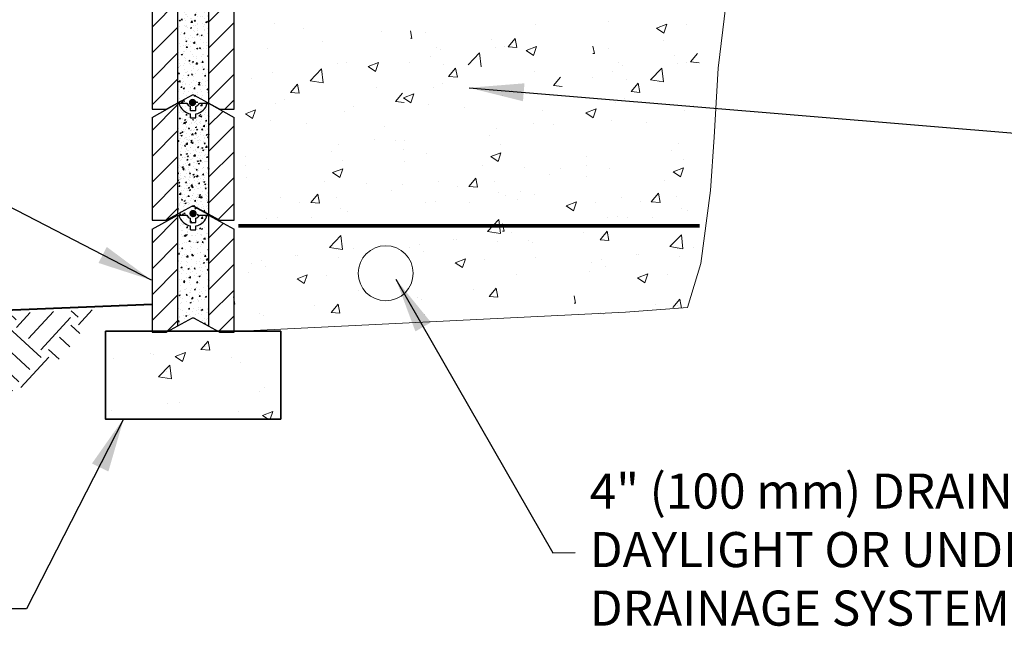
# Model space of a CAD drawing. Units: inches. Extents: x 165 to 402, y -20 to 134.
# Drawn here: x 232 to 299, y -20 to 22 of the extents above; entities that cross this region are included whole.
import ezdxf

# ---------------------------------------------------------------- set-up
doc = ezdxf.new("R2010")
doc.units = ezdxf.units.IN
doc.header["$MEASUREMENT"] = 0
doc.linetypes.add('DASHDOT', pattern=[1, 0.5, -0.25, 0, -0.25])
doc.linetypes.add('DASHED2', pattern=[0.375, 0.25, -0.125])
doc.layers.get('0').update_dxf_attribs({"lineweight": 35})
for name, color, linetype, lineweight in [('AB GRADE', 7, 'Continuous', 40), ('AB HATCH', 2, 'Continuous', 18), ('AB STEEL', 8, 'Continuous', 70), ('AB TEXT', 3, 'Continuous', 20), ('AB WALL', 1, 'Continuous', 30), ('EARTH', 7, 'Continuous', 35), ('HATCH', 2, 'Continuous', 18), ('TEXT', 3, 'Continuous', 20)]:
    doc.layers.add(name, color=color, linetype=linetype, lineweight=lineweight)
doc.layers.add('AB HEAVY', color=9, linetype='Continuous')
doc.layers.add('AB-Grid', color=6, linetype='DASHDOT')
doc.styles.add('ARCHSTYLE', font='archstyl.shx', dxfattribs={"height": 2.5})
doc.dimstyles.new('Allan Block #1', dxfattribs={"dimscale": 15, "dimtxt": 0.18, "dimasz": 0.25, "dimexe": 0.18, "dimexo": 0.0625, "dimgap": 0.09, "dimtad": 0, "dimtih": 1, "dimtoh": 1, "dimzin": 0, "dimdsep": 46, "dimtxsty": 'ARCHSTYLE', "dimcen": 0.09, "dimadec": 0, "dimazin": 0, "dimtfac": 1, "dimtofl": 0, "dimtmove": 0, "dimatfit": 3, "dimfxl": 1, "dimtolj": 1, "dimtzin": 0, "dimarcsym": 0})
doc.dimstyles.get("Standard").update_dxf_attribs({"dimtxt": 0.18, "dimasz": 0.18, "dimexe": 0.18, "dimexo": 0.0625, "dimgap": 0.09, "dimtad": 0, "dimtih": 1, "dimtoh": 1, "dimdec": 4, "dimzin": 0, "dimdsep": 46, "dimtxsty": 'Standard', "dimcen": 0.09, "dimadec": 0, "dimazin": 0, "dimtfac": 1, "dimtdec": 4, "dimtofl": 0, "dimtmove": 0, "dimatfit": 3, "dimfxl": 1, "dimtolj": 1, "dimtzin": 0, "dimarcsym": 0})
pattern_1 = [(45, (258.7825, -97.293), (-0.883883, 0.883883), [])]

# ---------------------------------------------------------------- blocks, each defined once
blk = doc.blocks.new('Panel Block Cored')
at = {"layer": 'AB HATCH'}
h = blk.add_hatch(dxfattribs=at)
h.set_pattern_fill('ANSI31', color=256, scale=10, style=0)
h.set_pattern_definition([(45, (15.9979, -105.5808), (-0.883883, 0.883883), [])])
h.paths.add_polyline_path([(3.875, 6.62), (2.125, 7.586), (2.125, 0), (2.875, -0.414), (3.875, -0.414)])
h.paths.add_polyline_path([(-1.75, -0.414), (-0.75, -0.414), (0, 0), (0, 7.586), (-1.75, 6.62)])
at = {"layer": 'AB WALL'}
for points in [[(-1.75, 6.62), (0, 7.586)], [(0, 7.586), (0, 0)], [(0, 7.586), (0.629, 7.586)], [(1.496, 7.586), (2.125, 7.586)], [(2.125, 7.586), (2.125, 0)], [(2.125, 7.586), (3.875, 6.62)], [(0.875, 7.086), (0.875, 7.373)], [(0.875, 7.086), (1.25, 7.086), (1.25, 7.373)], [(0.875, 6.586), (0.875, 6.854)], [(0.875, 6.586), (1.25, 6.586), (1.25, 6.854)], [(-1.75, 6.62), (-1.75, -0.414)], [(3.875, -0.414), (3.875, 6.62)], [(2.875, -0.414), (1.119, 0.555), (1.006, 0.555), (-0.75, -0.414)], [(-1.75, -0.414), (-0.75, -0.414)], [(2.875, -0.414), (3.875, -0.414)]]:
    blk.add_lwpolyline(points, dxfattribs=at)
for radius, start, end in [(1, 194.47751, 259.19308), (0.5, 210, 247.97569), (1, 280.80692, 345.52249), (0.5, 292.02431, 330)]:
    blk.add_arc((1.062, 7.836), radius, start, end, dxfattribs=at)

msp = doc.modelspace()

# ---------------------------------------------------------------- hatches: boundary and pattern name
at = {"layer": 'AB HATCH'}
h = msp.add_hatch(dxfattribs=at)
h.set_pattern_fill('ANSI31', color=256, scale=10, style=0)
h.set_pattern_definition(pattern_1)
h.paths.add_polyline_path([(246.66, 22.494), (244.91, 23.46), (244.91, 15.874), (245.66, 15.46), (246.66, 15.46)])
h.paths.add_polyline_path([(241.035, 15.46), (242.035, 15.46), (242.785, 15.874), (242.785, 23.46), (241.035, 22.494)])
h = msp.add_hatch(dxfattribs=at)
h.set_pattern_fill('AR-CONC', color=256, scale=0.125, style=0)
h.set_pattern_definition([(50, (258.7825, -97.293), (0.8965752, -0.07844), [0.09375, -1.03125]), (355, (258.7825, -97.293), (-0.173439, 0.94024), [0.075, -0.825]), (100.4514, (258.8572, -97.2995), (0.723137, 0.8617994), [0.079675, -0.8764276]), (46.1842, (258.7825, -97.043), (1.334051, -0.206899), [0.140625, -1.546875]), (96.6356, (258.8937, -97.0602), (1.168328, 1.217647), [0.119513, -1.314641]), (351.1842, (258.7825, -97.043), (1.168327, 1.217648), [0.1125, -1.2375]), (21, (258.9075, -97.1055), (0.746134, -0.5032736), [0.09375, -1.03125]), (326, (258.9075, -97.1055), (0.304144, 0.9064376), [0.075, -0.825]), (71.4514, (258.9697, -97.1474), (1.050278, 0.403163), [0.079675, -0.8764276]), (37.5, (258.7825, -97.29298), (0.0151998, 0.4161173), [0, -0.815, 0, -0.8375, 0, -0.828125]), (7.5, (258.7825, -97.293), (0.328837, 0.4930146), [0, -0.4775, 0, -0.79625, 0, -0.315625]), (327.5, (258.50374, -97.293), (0.667278, -0.0281936), [0, -0.3125, 0, -0.975, 0, -1.29375]), (317.5, (258.37874, -97.293), (0.7289827, 0.1251312), [0, -0.40625, 0, -0.6475, 0, -0.91875])])
h.paths.add_polyline_path([(242.785, 8.288), (243.791, 8.843), (243.904, 8.843), (244.91, 8.288), (244.91, 15.874), (244.815, 15.874, -0.290127), (244.035, 15.142), (244.035, 14.874), (243.66, 14.874), (243.66, 15.142, -0.290127), (242.879, 15.874), (242.785, 15.874)])
h.paths.add_polyline_path([(244.815, 15.874), (244.28, 15.874, -0.167234), (244.035, 15.661), (244.035, 15.374), (243.66, 15.374), (243.66, 15.661, -0.167234), (243.414, 15.874), (242.879, 15.874, 0.290127), (243.66, 15.142), (243.66, 14.874), (244.035, 14.874), (244.035, 15.142, 0.290127)], flags=17)
h.paths.add_polyline_path([(243.414, 15.874, 0.167234), (243.66, 15.661), (243.66, 15.374), (244.035, 15.374), (244.035, 15.661, 0.167234), (244.28, 15.874), (244.91, 15.874), (243.904, 16.429), (243.791, 16.429), (242.785, 15.874)])
h.paths.add_polyline_path([(242.785, 15.874), (243.791, 16.429), (243.904, 16.429), (244.91, 15.874), (244.91, 23.46), (244.815, 23.46, -0.290127), (244.035, 22.728), (244.035, 22.46), (243.66, 22.46), (243.66, 22.728, -0.290127), (242.879, 23.46), (242.785, 23.46)])
h = msp.add_hatch(dxfattribs=at)
h.set_pattern_fill('ANSI31', color=256, scale=10, style=0)
h.set_pattern_definition(pattern_1)
h.paths.add_polyline_path([(246.66, 14.908), (244.91, 15.874), (244.91, 8.288), (245.66, 7.874), (246.66, 7.874)])
h.paths.add_polyline_path([(241.035, 7.874), (242.035, 7.874), (242.785, 8.288), (242.785, 15.874), (241.035, 14.908)])
h = msp.add_hatch(dxfattribs=at)
h.set_pattern_fill('AR-CONC', color=256, scale=0.125, style=0)
h.set_pattern_definition([(50, (258.8232, -104.99095), (0.8965752, -0.07844), [0.09375, -1.03125]), (355, (258.8232, -104.99095), (-0.173439, 0.94024), [0.075, -0.825]), (100.4514, (258.8979, -104.9975), (0.723137, 0.8617994), [0.079675, -0.8764276]), (46.1842, (258.8232, -104.741), (1.334051, -0.206899), [0.140625, -1.546875]), (96.6356, (258.9343, -104.7582), (1.168328, 1.217647), [0.119513, -1.314641]), (351.1842, (258.8232, -104.741), (1.168327, 1.217648), [0.1125, -1.2375]), (21, (258.9482, -104.80345), (0.746134, -0.5032736), [0.09375, -1.03125]), (326, (258.9482, -104.80345), (0.304144, 0.9064376), [0.075, -0.825]), (71.4514, (259.01035, -104.8454), (1.050278, 0.403163), [0.079675, -0.8764276]), (37.5, (258.82317, -104.99095), (0.0151998, 0.4161173), [0, -0.815, 0, -0.8375, 0, -0.828125]), (7.5, (258.82317, -104.99095), (0.328837, 0.4930146), [0, -0.4775, 0, -0.79625, 0, -0.315625]), (327.5, (258.54442, -104.99095), (0.667278, -0.0281936), [0, -0.3125, 0, -0.975, 0, -1.29375]), (317.5, (258.4194, -104.99095), (0.7289827, 0.1251312), [0, -0.40625, 0, -0.6475, 0, -0.91875])])
h.paths.add_polyline_path([(242.825, 0.59), (243.831, 1.145), (243.944, 1.145), (244.95, 0.59), (244.95, 8.176), (244.856, 8.176, -0.290127), (244.075, 7.444), (244.075, 7.176), (243.7, 7.176), (243.7, 7.444, -0.290127), (242.92, 8.176), (242.825, 8.176)])
h.paths.add_polyline_path([(244.856, 8.176), (244.321, 8.176, -0.167234), (244.075, 7.963), (244.075, 7.676), (243.7, 7.676), (243.7, 7.963, -0.167234), (243.455, 8.176), (242.92, 8.176, 0.290127), (243.7, 7.444), (243.7, 7.176), (244.075, 7.176), (244.075, 7.444, 0.290127)], flags=16)
h.paths.add_polyline_path([(243.455, 8.176, 0.167234), (243.7, 7.963), (243.7, 7.676), (244.075, 7.676), (244.075, 7.963, 0.167234), (244.321, 8.176), (244.95, 8.176), (243.944, 8.731), (243.831, 8.731), (242.825, 8.176)])
h.paths.add_polyline_path([(244.013, 8.214, -1), (243.763, 8.214, -1)], flags=16)
h.paths.add_polyline_path([(244.95, 15.762), (244.856, 15.762, -0.290127), (244.075, 15.03), (244.075, 14.762), (243.7, 14.762), (243.7, 15.03, -0.290127), (242.92, 15.762), (242.825, 15.762), (242.825, 8.176), (243.831, 8.731), (243.944, 8.731), (244.95, 8.176)])
h = msp.add_hatch(dxfattribs=at)
h.set_pattern_fill('EARTH', color=256, scale=12, angle=47.39221, style=0)
h.set_pattern_definition([(47.3922, (121.267, -60.866), (-0.17709, 4.23894), [3, -3]), (47.3922, (120.439, -60.1045), (-0.17709, 4.23894), [3, -3]), (47.3922, (119.611, -59.343), (-0.17709, 4.23894), [3, -3]), (137.3922, (119.5888, -58.813), (-4.23894, -0.17709), [3, -3]), (137.3922, (120.3503, -57.985), (-4.23894, -0.17709), [3, -3]), (137.3922, (121.112, -57.157), (-4.23894, -0.17709), [3, -3])])
edge = h.paths.add_edge_path()
edge.add_spline(control_points=[(186.852, -0.341), (191.155, -4.658), (200.171, -13.702), (216.165, -2.058), (231.624, -6.404), (236.059, 0.036), (237.249, 1.764)], knot_values=[0, 0, 0, 0, 16.12669, 33.789741, 50.075997, 56.045213, 56.045213, 56.045213, 56.045213], degree=3, periodic=0)
edge.add_line((237.249, 1.764), (186.852, -0.341))
at = {"layer": 'HATCH'}
h = msp.add_hatch(dxfattribs=at)
h.set_pattern_fill('AR-CONC', color=256, style=0)
h.set_pattern_definition([(50, (-156.133, -10.323), (7.1726, -0.62752), [0.75, -8.25]), (355, (-156.133, -10.323), (-1.38751, 7.52192), [0.6, -6.6]), (100.4514, (-155.5353, -10.375), (5.78509, 6.8944), [0.6374, -7.01142]), (46.1842, (-156.133, -8.323), (10.67241, -1.65519), [1.125, -12.375]), (96.6356, (-155.244, -8.461), (9.34663, 9.74118), [0.9561, -10.51713]), (351.1842, (-156.133, -8.323), (9.34662, 9.7412), [0.9, -9.9]), (21, (-155.133, -8.823), (5.96907, -4.02619), [0.75, -8.25]), (326, (-155.133, -8.823), (2.43315, 7.2515), [0.6, -6.6]), (71.4514, (-154.6356, -9.158), (8.40223, 3.2253), [0.6374, -7.01142]), (37.5, (-156.133, -10.3227), (0.121599, 3.328939), [0, -6.52, 0, -6.7, 0, -6.625]), (7.5, (-156.133, -10.3227), (2.630695, 3.944117), [0, -3.82, 0, -6.37, 0, -2.525]), (327.5, (-158.363, -10.3227), (5.338224, -0.225549), [0, -2.5, 0, -7.8, 0, -10.35]), (317.5, (-159.363, -10.3227), (5.83186, 1.00105), [0, -3.25, 0, -5.18, 0, -7.35])])
h.paths.add_polyline_path([(237.847, 0.288), (237.847, -5.712), (249.847, -5.712), (249.847, 0.288)])

# ---------------------------------------------------------------- linework, layer by layer
at = {"layer": 'AB GRADE'}
msp.add_line((241.034, 2.123), (186.497, -0.175), dxfattribs=at)
at = {"layer": 'AB HATCH'}
for p, q in [((249.383, 21.326), (249.383, 21.326)), ((251.42, 20.974), (251.42, 20.974)), ((267.277, 21.223), (267.277, 21.223)), ((272.231, 21.458), (272.231, 21.458)), ((275.544, 21.01), (276.244, 21.279)), ((275.544, 21.01), (276.041, 20.675)), ((276.041, 20.675), (276.244, 21.279)), ((277.569, 21.233), (277.569, 21.233)), ((256.758, 20.749), (256.758, 20.749)), ((258.818, 20.31), (258.724, 20.816)), ((258.724, 20.318), (258.818, 20.31)), ((259.754, 20.685), (259.754, 20.685)), ((265.392, 19.735), (265.875, 20.31)), ((265.99, 19.683), (265.875, 20.31)), ((248.936, 19.594), (248.936, 19.594)), ((252.724, 20.093), (252.724, 20.093)), ((260.499, 19.699), (260.499, 19.699)), ((264.286, 20.198), (264.286, 20.198)), ((264.509, 19.654), (264.509, 19.654)), ((265.129, 19.728), (265.129, 19.728)), ((265.392, 19.735), (265.99, 19.683)), ((265.814, 20.159), (265.814, 20.159)), ((266.64, 19.474), (267.34, 19.743)), ((267.138, 19.139), (267.34, 19.743)), ((271.295, 19.274), (271.202, 19.78)), ((272.231, 19.649), (272.231, 19.649)), ((276.018, 20.148), (276.018, 20.148)), ((260.078, 19.088), (260.078, 19.088)), ((260.763, 19.519), (260.763, 19.519)), ((262.663, 18.503), (263.442, 19.315)), ((263.552, 18.365), (263.442, 19.315)), ((266.64, 19.474), (267.138, 19.139)), ((271.202, 19.282), (271.295, 19.274)), ((276.764, 19.162), (276.764, 19.162)), ((277.87, 18.699), (278.352, 19.273)), ((251.845, 17.412), (252.624, 18.223)), ((252.735, 17.274), (252.624, 18.223)), ((253.692, 18.563), (253.692, 18.563)), ((254.312, 18.637), (254.312, 18.637)), ((255.823, 18.383), (256.523, 18.652)), ((255.823, 18.383), (256.32, 18.047)), ((256.32, 18.047), (256.523, 18.652)), ((258.677, 18.653), (258.677, 18.653)), ((260.994, 18.529), (260.994, 18.529)), ((261.325, 17.704), (261.807, 18.278)), ((261.922, 17.652), (261.807, 18.278)), ((272.976, 18.663), (272.976, 18.663)), ((273.24, 18.482), (273.24, 18.482)), ((275.14, 17.467), (275.919, 18.279)), ((276.029, 17.329), (275.919, 18.279)), ((276.987, 18.618), (276.987, 18.618)), ((277.607, 18.692), (277.607, 18.692)), ((277.87, 18.699), (278.467, 18.647)), ((247.86, 17.562), (247.86, 17.562)), ((249.261, 17.997), (249.261, 17.997)), ((261.325, 17.704), (261.922, 17.652)), ((267.226, 18.071), (267.226, 18.071)), ((268.497, 17.076), (268.979, 17.651)), ((271.155, 17.617), (271.155, 17.617)), ((272.556, 18.052), (272.556, 18.052)), ((250.507, 16.612), (250.989, 17.187)), ((251.105, 16.56), (250.99, 17.187)), ((251.845, 17.412), (252.735, 17.274)), ((256.408, 16.98), (256.408, 16.98)), ((260.29, 16.956), (260.29, 16.956)), ((260.91, 17.24), (260.91, 17.24)), ((268.497, 17.076), (269.095, 17.024)), ((273.471, 17.493), (273.471, 17.493)), ((273.802, 16.668), (274.284, 17.242)), ((274.4, 16.615), (274.284, 17.242)), ((275.14, 17.467), (276.029, 17.329)), ((250.507, 16.612), (251.105, 16.56)), ((257.68, 15.985), (258.162, 16.559)), ((258.238, 16.249), (258.938, 16.518)), ((258.238, 16.249), (258.735, 15.913)), ((258.735, 15.913), (258.938, 16.518)), ((265.008, 16.4), (265.008, 16.4)), ((265.628, 16.73), (265.628, 16.73)), ((273.387, 16.204), (273.387, 16.204)), ((273.802, 16.668), (274.4, 16.615)), ((249.472, 15.864), (249.472, 15.864)), ((250.093, 16.148), (250.093, 16.148)), ((254.811, 15.639), (254.811, 15.639)), ((257.68, 15.985), (258.278, 15.933)), ((259.957, 15.759), (259.957, 15.759)), ((262.398, 15.612), (262.398, 15.612)), ((272.767, 15.919), (272.767, 15.919)), ((278.105, 15.694), (278.105, 15.694)), ((247.421, 15.158), (248.121, 15.426)), ((247.421, 15.158), (247.918, 14.822)), ((247.918, 14.822), (248.121, 15.426)), ((254.19, 15.308), (254.19, 15.308)), ((267.736, 15.387), (267.736, 15.387)), ((270.715, 15.213), (271.415, 15.482)), ((270.715, 15.213), (271.213, 14.877)), ((271.213, 14.877), (271.415, 15.482)), ((277.485, 15.363), (277.485, 15.363)), ((249.139, 14.668), (249.139, 14.668)), ((251.581, 14.521), (251.581, 14.521)), ((256.919, 14.295), (256.919, 14.295)), ((267.098, 14.457), (267.098, 14.457)), ((268.483, 14.452), (268.483, 14.452)), ((272.434, 14.723), (272.434, 14.723)), ((274.875, 14.576), (274.875, 14.576)), ((264.096, 13.688), (264.096, 13.688)), ((264.595, 14.127), (264.595, 14.127)), ((253.778, 13.036), (253.778, 13.036)), ((256.281, 13.365), (256.281, 13.365)), ((257.665, 13.36), (257.665, 13.36)), ((258.28, 13.296), (258.28, 13.296)), ((264.886, 13.071), (264.886, 13.071)), ((277.072, 13.091), (277.072, 13.091)), ((247.462, 12.204), (247.462, 12.204)), ((253.279, 12.596), (253.279, 12.596)), ((258.265, 12.687), (258.265, 12.687)), ((259.835, 12.43), (259.835, 12.43)), ((264.207, 12.223), (264.907, 12.492)), ((264.207, 12.223), (264.704, 11.887)), ((264.704, 11.887), (264.907, 12.492)), ((270.757, 12.26), (270.757, 12.26)), ((276.574, 12.652), (276.574, 12.652)), ((247.447, 11.595), (247.447, 11.595)), ((254.069, 11.979), (254.069, 11.979)), ((258.3, 11.873), (258.3, 11.873)), ((263.638, 11.647), (263.638, 11.647)), ((266.493, 11.492), (266.493, 11.492)), ((270.742, 11.651), (270.742, 11.651)), ((276.684, 11.187), (277.384, 11.455)), ((277.182, 10.851), (277.384, 11.455)), ((277.363, 12.034), (277.363, 12.034)), ((247.483, 10.781), (247.483, 10.781)), ((249.018, 11.339), (249.018, 11.339)), ((253.39, 11.131), (254.09, 11.4)), ((253.39, 11.131), (253.887, 10.796)), ((253.887, 10.796), (254.09, 11.4)), ((268.255, 11.011), (268.255, 11.011)), ((268.977, 11.421), (268.977, 11.421)), ((270.777, 10.836), (270.777, 10.836)), ((272.312, 11.394), (272.312, 11.394)), ((276.684, 11.187), (277.182, 10.851)), ((252.821, 10.556), (252.821, 10.556)), ((255.675, 10.401), (255.675, 10.401)), ((258.159, 10.33), (258.159, 10.33)), ((260.661, 10.491), (260.661, 10.491)), ((261.964, 10.183), (261.964, 10.183)), ((262.712, 10.182), (263.194, 10.756)), ((262.712, 10.182), (263.31, 10.13)), ((263.31, 10.13), (263.194, 10.756)), ((264.468, 10.513), (264.468, 10.513)), ((276.116, 10.611), (276.116, 10.611)), ((251.895, 9.091), (252.377, 9.665)), ((252.493, 9.038), (252.377, 9.665)), ((257.438, 9.92), (257.438, 9.92)), ((264.765, 9.742), (264.765, 9.742)), ((265.214, 9.568), (265.214, 9.568)), ((266.239, 9.875), (266.239, 9.875)), ((267.183, 9.657), (267.183, 9.657)), ((273.138, 9.455), (273.138, 9.455)), ((275.189, 9.146), (275.672, 9.72)), ((275.787, 9.093), (275.672, 9.72)), ((276.945, 9.476), (276.945, 9.476)), ((241.989, 7.849), (243.745, 8.818)), ((243.745, 8.818), (243.858, 8.818)), ((243.858, 8.818), (245.614, 7.849)), ((249.843, 9.4), (249.843, 9.4)), ((251.147, 9.092), (251.147, 9.092)), ((251.895, 9.091), (252.493, 9.038)), ((253.65, 9.421), (253.65, 9.421)), ((259.714, 9.101), (259.714, 9.101)), ((260.407, 9.164), (260.407, 9.164)), ((262.769, 9.121), (262.769, 9.121)), ((266.052, 9.304), (266.052, 9.304)), ((269.365, 8.856), (270.065, 9.124)), ((269.365, 8.856), (269.862, 8.52)), ((269.862, 8.52), (270.065, 9.124)), ((271.39, 9.078), (271.39, 9.078)), ((274.442, 9.147), (274.442, 9.147)), ((275.189, 9.146), (275.787, 9.093)), ((253.947, 8.65), (253.947, 8.65)), ((254.396, 8.477), (254.396, 8.477)), ((272.884, 8.128), (272.884, 8.128)), ((275.246, 8.085), (275.246, 8.085)), ((277.242, 8.705), (277.242, 8.705)), ((277.691, 8.532), (277.691, 8.532)), ((248.896, 8.01), (248.896, 8.01)), ((249.59, 8.072), (249.59, 8.072)), ((251.951, 8.03), (251.951, 8.03)), ((263.988, 7.107), (264.767, 7.918)), ((264.878, 6.969), (264.767, 7.918)), ((265.116, 7.12), (265.022, 7.625)), ((272.191, 8.065), (272.191, 8.065)), ((273.575, 8.032), (273.575, 8.032)), ((253.171, 6.015), (253.95, 6.827)), ((254.061, 5.877), (253.95, 6.827)), ((263.988, 7.107), (264.878, 6.969)), ((264.48, 6.991), (264.48, 6.991)), ((265.022, 7.128), (265.116, 7.12)), ((265.624, 7.067), (265.624, 7.067)), ((270.584, 7.007), (270.584, 7.007)), ((271.69, 6.544), (272.172, 7.119)), ((272.112, 6.968), (272.112, 6.968)), ((272.288, 6.492), (272.172, 7.119)), ((276.466, 6.07), (277.245, 6.882)), ((277.355, 5.932), (277.245, 6.882)), ((259.334, 6.239), (259.334, 6.239)), ((261.691, 6.537), (261.691, 6.537)), ((261.837, 6.568), (261.837, 6.568)), ((264.643, 6.413), (264.643, 6.413)), ((266.797, 6.509), (266.797, 6.509)), ((267.061, 6.328), (267.061, 6.328)), ((271.69, 6.544), (272.288, 6.492)), ((276.466, 6.07), (277.355, 5.933)), ((250.874, 5.446), (250.874, 5.446)), ((251.02, 5.477), (251.02, 5.477)), ((253.171, 6.015), (254.061, 5.877)), ((253.662, 5.9), (253.662, 5.9)), ((254.807, 5.976), (254.807, 5.976)), ((258.461, 5.419), (258.461, 5.419)), ((258.648, 5.99), (258.648, 5.99)), ((259.592, 5.773), (259.592, 5.773)), ((274.168, 5.501), (274.168, 5.501)), ((274.314, 5.532), (274.314, 5.532)), ((276.957, 5.955), (276.957, 5.955)), ((278.102, 6.031), (278.102, 6.031)), ((247.831, 4.899), (247.831, 4.899)), ((248.516, 5.148), (248.516, 5.148)), ((253.826, 5.321), (253.826, 5.321)), ((261.774, 4.971), (262.474, 5.24)), ((261.774, 4.971), (262.271, 4.636)), ((262.271, 4.636), (262.474, 5.24)), ((263.799, 5.194), (263.799, 5.194)), ((267.292, 5.338), (267.292, 5.338)), ((271.125, 4.954), (271.125, 4.954)), ((271.811, 5.203), (271.811, 5.203)), ((272.069, 4.736), (272.069, 4.736)), ((277.12, 5.377), (277.12, 5.377)), ((247.644, 4.328), (247.644, 4.328)), ((248.775, 4.681), (248.775, 4.681)), ((250.957, 3.88), (251.657, 4.149)), ((251.454, 3.544), (251.657, 4.149)), ((252.982, 4.102), (252.982, 4.102)), ((265.984, 4.148), (265.984, 4.148)), ((270.938, 4.383), (270.938, 4.383)), ((274.251, 3.935), (274.951, 4.204)), ((274.749, 3.6), (274.951, 4.204)), ((276.277, 4.158), (276.277, 4.158)), ((250.957, 3.88), (251.454, 3.544)), ((274.251, 3.935), (274.749, 3.6)), ((255.167, 3.056), (255.167, 3.056)), ((262.994, 3.123), (262.994, 3.123)), ((264.1, 2.66), (264.582, 3.235)), ((264.521, 3.084), (264.521, 3.084)), ((264.697, 2.608), (264.582, 3.234)), ((270.002, 2.199), (269.909, 2.704)), ((246.708, 2.144), (246.614, 2.649)), ((246.614, 2.152), (246.708, 2.144)), ((252.176, 2.032), (252.176, 2.032)), ((253.282, 1.569), (253.765, 2.143)), ((253.88, 1.516), (253.765, 2.143)), ((259.206, 2.624), (259.206, 2.624)), ((259.47, 2.444), (259.47, 2.444)), ((264.1, 2.66), (264.697, 2.608)), ((269.909, 2.207), (270.002, 2.199)), ((275.471, 2.087), (275.471, 2.087)), ((276.659, 1.909), (277.141, 2.484)), ((276.999, 2.048), (276.999, 2.048)), ((277.256, 1.857), (277.141, 2.484)), ((248.389, 1.533), (248.389, 1.533)), ((248.653, 1.352), (248.653, 1.352)), ((253.282, 1.569), (253.88, 1.516)), ((253.704, 1.992), (253.704, 1.992)), ((259.701, 1.454), (259.701, 1.454)), ((271.684, 1.588), (271.684, 1.588)), ((271.948, 1.407), (271.948, 1.407)), ((248.884, 0.363), (248.884, 0.363))]:
    msp.add_line(p, q, dxfattribs=at)
msp.add_lwpolyline([(246.614, 0.267), (273.431, 1.603), (277.668, 1.919), (278.584, 4.927), (279.239, 9.898), (279.501, 13.561), (279.763, 18.27), (280.286, 22.587), (281.072, 28.211)], dxfattribs=at)
at = {"layer": 'AB HEAVY'}
msp.add_line((246.614, 0.267), (240.99, 0.267), dxfattribs=at)
at = {"layer": 'AB STEEL', "const_width": 0.25}
for points in [[(243.683, 15.923, 1), (243.933, 15.923, 1)], [(243.718, 8.335, 1), (243.968, 8.335, 1)]]:
    msp.add_lwpolyline(points, format="xyb", close=True, dxfattribs=at)
at = {"layer": 'AB TEXT', "extrusion": (0, 0, -1)}
msp.add_solid([(-238.05, -9.298), (-239.112, -5.648), (-236.924, -8.756)], dxfattribs=at)
at = {"layer": 'AB WALL'}
for points in [[(242.785, 23.46), (242.785, 15.874)], [(244.91, 23.46), (244.91, 15.874)], [(241.035, 22.494), (241.035, 15.46)], [(246.66, 15.46), (246.66, 22.494)], [(245.66, 15.46), (243.904, 16.429), (243.791, 16.429), (242.035, 15.46)], [(241.035, 14.908), (242.785, 15.874)], [(242.785, 15.874), (242.785, 8.288)], [(242.785, 15.874), (243.414, 15.874)], [(243.66, 15.374), (244.035, 15.374), (244.035, 15.661)], [(243.66, 15.374), (243.66, 15.661)], [(244.28, 15.874), (244.91, 15.874)], [(244.91, 15.874), (244.91, 8.288)], [(244.91, 15.874), (246.66, 14.908)], [(241.035, 15.46), (242.035, 15.46)], [(241.035, 14.908), (241.035, 7.874)], [(243.66, 14.874), (244.035, 14.874), (244.035, 15.142)], [(243.66, 14.874), (243.66, 15.142)], [(245.66, 15.46), (246.66, 15.46)], [(246.66, 7.874), (246.66, 14.908)], [(245.66, 7.874), (243.904, 8.843), (243.791, 8.843), (242.035, 7.874)], [(241.035, 7.874), (242.035, 7.874)], [(245.66, 7.874), (246.66, 7.874)]]:
    msp.add_lwpolyline(points, dxfattribs=at)
for radius, start, end in [(1, 194.47751, 259.19308), (0.5, 210, 247.97569), (1, 280.80692, 345.52249), (0.5, 292.02431, 330)]:
    msp.add_arc((243.847, 16.124), radius, start, end, dxfattribs=at)
at = {"layer": 'AB-Grid', "linetype": 'DASHED2', "const_width": 0.25}
msp.add_lwpolyline([(246.941, 7.487), (278.488, 7.487)], dxfattribs=at)
at = {"layer": 'EARTH'}
msp.add_lwpolyline([(237.847, 0.288), (249.847, 0.288), (249.847, -5.712), (237.847, -5.712)], close=True, dxfattribs=at)
at = {"layer": 'TEXT'}
msp.add_circle((257.023, 4.253), 1.879, dxfattribs=at)

# ---------------------------------------------------------------- block references
msp.add_blockref('Panel Block Cored', (242.784, 0.637))

# ---------------------------------------------------------------- texts
at = {"layer": 'TEXT', "insert": (270.977, -14.637), "char_height": 2.4, "attachment_point": 4, "style": 'ARCHSTYLE'}
msp.add_mtext('{\\fArial|b0|i0|c0|p34;4" (100 mm) DRAIN TILE VENTED TO \\PDAYLIGHT OR UNDERGROUND \\PDRAINAGE SYSTEM}', dxfattribs=at)

# ---------------------------------------------------------------- leaders
at = {"layer": 'AB TEXT'}
for points in [[(262.726, 16.934), (315.778, 12.517)], [(240.99, 3.783), (222.177, 13.499)]]:
    msp.add_leader(points, dimstyle='Allan Block #1', override={"dimgap": 0.09, "dimtad": 0}, dxfattribs=at)
at = {"layer": 'AB TEXT', "annotation_type": 0, "has_hookline": 1, "hookline_direction": 1, "text_width": 40.441}
msp.add_leader([(239.093, -5.712), (232.459, -18.69), (224.826, -18.671)], dimstyle='Standard', override={"dimgap": 0.09, "dimtad": 0}, dxfattribs=at)
at = {"layer": 'TEXT', "annotation_type": 0, "has_hookline": 1, "hookline_direction": 0, "text_width": 57.631}
msp.add_leader([(257.721, 3.838), (268.444, -14.867), (269.979, -14.842)], dimstyle='Allan Block #1', override={"dimgap": 0.09, "dimtad": 0}, dxfattribs=at)

doc.saveas('drawing.dxf')
